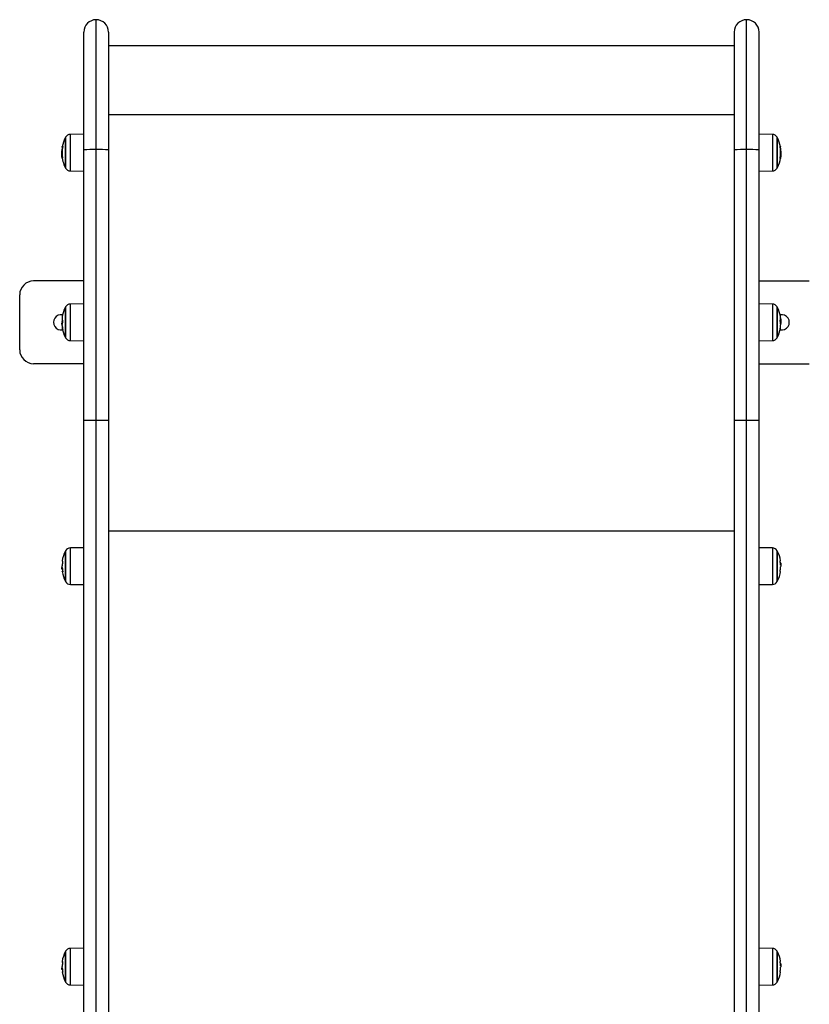
# Model space of a CAD drawing. Units: millimetres. Extents: x 1.3 to 18.8, y 2.5 to 16.6.
# Drawn here: x 8.2 to 8.8, y 7.5 to 8.2 of the extents above; entities that cross this region are included whole.
import ezdxf

# ---------------------------------------------------------------- set-up
doc = ezdxf.new("R2010")
doc.units = ezdxf.units.MM

# ---------------------------------------------------------------- blocks, each defined once
blk = doc.blocks.new('KATOPSH_S023')
at = {"color": 8, "linetype": 'Continuous', "lineweight": 25}
for p, q in [((1476.91165, 6360.92848), (1476.91165, 6361.02275)), ((1477.38365, 6360.92848), (1477.38365, 6361.02275)), ((1476.92065, 6360.95397), (1477.37465, 6360.95397)), ((1476.88948, 6360.93744), (1476.88948, 6360.91509)), ((1476.89296, 6360.913), (1476.89296, 6360.93953)), ((1477.40234, 6360.93953), (1477.40234, 6360.91303)), ((1477.40583, 6360.91509), (1477.40583, 6360.93744)), ((1476.88729, 6360.93032), (1476.88708, 6360.93032)), ((1477.40795, 6360.93071), (1477.40815, 6360.93071)), ((1477.40797, 6360.93057), (1477.40818, 6360.93057)), ((1476.88727, 6360.92238), (1476.88698, 6360.92238)), ((1477.40809, 6360.92218), (1477.40827, 6360.92218)), ((1477.40234, 6360.91303), (1477.40234, 6360.913)), ((1476.89296, 6360.79684), (1476.89296, 6360.81649)), ((1477.40234, 6360.81649), (1477.40234, 6360.79684)), ((1476.88948, 6360.81439), (1476.88948, 6360.79205)), ((1477.40583, 6360.79205), (1477.40583, 6360.81439)), ((1476.88722, 6360.8039), (1476.88708, 6360.8039)), ((1476.88725, 6360.80408), (1476.88709, 6360.80408)), ((1477.40825, 6360.80194), (1477.40827, 6360.80194)), ((1476.89296, 6360.78995), (1476.89296, 6360.79684)), ((1477.40234, 6360.79684), (1477.40234, 6360.78995)), ((1476.92065, 6360.65196), (1477.37465, 6360.65196)), ((1476.88948, 6360.6375), (1476.88948, 6360.61516)), ((1476.89296, 6360.62583), (1476.89296, 6360.6396)), ((1477.40234, 6360.6396), (1477.40234, 6360.62583)), ((1477.40583, 6360.61516), (1477.40583, 6360.6375)), ((1476.89296, 6360.61306), (1476.89296, 6360.62583)), ((1477.40234, 6360.62583), (1477.40234, 6360.61306)), ((1477.40811, 6360.62875), (1477.40815, 6360.62875)), ((1476.88948, 6360.34697), (1476.88948, 6360.32463)), ((1476.89296, 6360.33539), (1476.89296, 6360.34907)), ((1477.40234, 6360.34906), (1477.40234, 6360.33539)), ((1477.40583, 6360.32462), (1477.40583, 6360.34697)), ((1477.40812, 6360.33819), (1477.40815, 6360.33819)), ((1476.89296, 6360.32253), (1476.89296, 6360.33539)), ((1477.40234, 6360.33539), (1477.40234, 6360.32253))]:
    blk.add_line(p, q, dxfattribs=at)
at = {"color": 7, "linetype": 'Continuous', "lineweight": 25}
for p, q in [((1476.90265, 6360.92841), (1476.90265, 6361.01375)), ((1476.92065, 6361.01375), (1476.92065, 6360.92841)), ((1477.37465, 6361.01375), (1477.37465, 6360.92841)), ((1477.39265, 6360.92841), (1477.39265, 6361.01375)), ((1477.37465, 6361.00368), (1476.92065, 6361.00368)), ((1476.88926, 6360.93701), (1476.88926, 6360.91551)), ((1476.90265, 6360.93962), (1476.89296, 6360.93953)), ((1477.40234, 6360.93953), (1477.39265, 6360.93962)), ((1477.40605, 6360.91551), (1477.40605, 6360.93701)), ((1476.88732, 6360.93045), (1476.88709, 6360.93045)), ((1476.88699, 6360.92572), (1476.88667, 6360.92572)), ((1476.887, 6360.92768), (1476.88675, 6360.92768)), ((1476.90265, 6360.73196), (1476.90265, 6360.92841)), ((1476.91165, 6360.73203), (1476.91165, 6360.92848)), ((1476.92065, 6360.92841), (1476.92065, 6360.73196)), ((1477.37465, 6360.92841), (1477.37465, 6360.73196)), ((1477.38365, 6360.73203), (1477.38365, 6360.92848)), ((1477.39265, 6360.73196), (1477.39265, 6360.92841)), ((1477.40805, 6360.92303), (1477.40841, 6360.92303)), ((1477.40829, 6360.92538), (1477.40858, 6360.92538)), ((1477.40831, 6360.92728), (1477.40854, 6360.92728)), ((1476.89296, 6360.913), (1476.90265, 6360.91291)), ((1477.39265, 6360.91291), (1477.40234, 6360.913)), ((1476.90265, 6360.83322), (1476.86615, 6360.83322)), ((1477.39265, 6360.83322), (1477.42915, 6360.83322)), ((1476.85615, 6360.78322), (1476.85615, 6360.82322)), ((1476.90265, 6360.81657), (1476.89296, 6360.81649)), ((1477.40234, 6360.81649), (1477.39265, 6360.81657)), ((1476.88926, 6360.81397), (1476.88926, 6360.79247)), ((1477.40605, 6360.79247), (1477.40605, 6360.81397)), ((1476.88705, 6360.80244), (1476.88653, 6360.80244)), ((1476.88673, 6360.8014), (1476.88673, 6360.80138)), ((1476.88707, 6360.80263), (1476.88675, 6360.80263)), ((1477.40801, 6360.8041), (1477.40858, 6360.8041)), ((1477.4082, 6360.80551), (1477.40854, 6360.80551)), ((1477.40822, 6360.80235), (1477.40841, 6360.80235)), ((1476.89296, 6360.78995), (1476.90265, 6360.78987)), ((1477.39265, 6360.78986), (1477.40234, 6360.78995)), ((1476.90265, 6360.77322), (1476.86615, 6360.77322)), ((1477.39265, 6360.77322), (1477.42915, 6360.77322)), ((1476.90265, 6360.25709), (1476.90265, 6360.73196)), ((1476.91165, 6360.26365), (1476.91165, 6360.73203)), ((1476.92065, 6360.73196), (1476.92065, 6360.25709)), ((1477.37465, 6360.73196), (1477.37465, 6360.25709)), ((1477.38365, 6360.26365), (1477.38365, 6360.73203)), ((1477.39265, 6360.25709), (1477.39265, 6360.73196)), ((1476.88926, 6360.63708), (1476.88926, 6360.61558)), ((1476.90265, 6360.63968), (1476.89296, 6360.6396)), ((1477.40234, 6360.6396), (1477.39265, 6360.63968)), ((1477.40605, 6360.61558), (1477.40605, 6360.63708)), ((1476.88667, 6360.62567), (1476.88668, 6360.6254)), ((1476.88709, 6360.62474), (1476.88673, 6360.62474)), ((1476.88713, 6360.62422), (1476.88677, 6360.62422)), ((1476.887, 6360.62651), (1476.88693, 6360.62651)), ((1477.40813, 6360.62862), (1477.40818, 6360.62862)), ((1477.40814, 6360.6285), (1477.40854, 6360.6285)), ((1477.4082, 6360.62784), (1477.40858, 6360.62784)), ((1477.40825, 6360.62702), (1477.40841, 6360.62702)), ((1477.40864, 6360.62695), (1477.40863, 6360.6273)), ((1476.89296, 6360.61306), (1476.90265, 6360.61297)), ((1477.39265, 6360.61297), (1477.40234, 6360.61306)), ((1476.88926, 6360.34655), (1476.88926, 6360.32505)), ((1476.90265, 6360.34915), (1476.89296, 6360.34907)), ((1477.40234, 6360.34906), (1477.39265, 6360.34915)), ((1477.40605, 6360.32505), (1477.40605, 6360.34655)), ((1477.40813, 6360.33806), (1477.40818, 6360.33806)), ((1477.40814, 6360.33797), (1477.40854, 6360.33797)), ((1477.4082, 6360.33732), (1477.40858, 6360.33732)), ((1476.88667, 6360.33514), (1476.88668, 6360.33486)), ((1476.88709, 6360.33422), (1476.88673, 6360.33422)), ((1476.88714, 6360.33368), (1476.88677, 6360.33368)), ((1476.887, 6360.33601), (1476.88693, 6360.33601)), ((1477.40825, 6360.33652), (1477.40841, 6360.33652)), ((1477.40864, 6360.33642), (1477.40863, 6360.33677)), ((1476.89296, 6360.32253), (1476.90265, 6360.32244)), ((1477.39265, 6360.32244), (1477.40234, 6360.32253))]:
    blk.add_line(p, q, dxfattribs=at)
at = {"color": 7, "linetype": 'Continuous', "lineweight": 25, "flags": 128}
for points in [[(1476.88709, 6360.93045), (1476.88706, 6360.93051), (1476.88705, 6360.93056), (1476.88706, 6360.93061), (1476.88708, 6360.93066), (1476.88713, 6360.93071), (1476.88719, 6360.93076), (1476.88727, 6360.93081), (1476.88737, 6360.93086)], [(1476.88697, 6360.63019), (1476.88697, 6360.63019), (1476.88699, 6360.63013), (1476.88705, 6360.63008), (1476.88716, 6360.63002), (1476.88731, 6360.62997)], [(1477.40794, 6360.6301), (1477.40811, 6360.63013), (1477.40823, 6360.63017), (1477.4083, 6360.63021), (1477.40832, 6360.63025), (1477.40832, 6360.63026)], [(1476.88737, 6360.62225), (1476.8872, 6360.62228), (1476.88708, 6360.62232), (1476.88701, 6360.62236), (1476.88698, 6360.6224), (1476.88701, 6360.62244), (1476.88708, 6360.62248), (1476.88719, 6360.62252), (1476.88736, 6360.62256)], [(1477.408, 6360.62255), (1477.40811, 6360.62254), (1477.40823, 6360.62251), (1477.4083, 6360.62249), (1477.40833, 6360.62247), (1477.40832, 6360.62245), (1477.40826, 6360.62243), (1477.40815, 6360.62241), (1477.40799, 6360.62239)], [(1476.88697, 6360.33966), (1476.88697, 6360.33966), (1476.88699, 6360.33961), (1476.88705, 6360.33956), (1476.88716, 6360.33951), (1476.88731, 6360.33947)], [(1476.88723, 6360.33874), (1476.88727, 6360.33908), (1476.88733, 6360.33947)], [(1477.40794, 6360.3396), (1477.40811, 6360.33963), (1477.40823, 6360.33966), (1477.4083, 6360.33969), (1477.40832, 6360.33972), (1477.40832, 6360.33973)], [(1476.88737, 6360.33174), (1476.8872, 6360.33177), (1476.88708, 6360.33181), (1476.88701, 6360.33184), (1476.88698, 6360.33187), (1476.88701, 6360.3319), (1476.88708, 6360.33193), (1476.88719, 6360.33196), (1476.88736, 6360.332)]]:
    blk.add_lwpolyline(points, dxfattribs=at)
at = {"color": 7, "linetype": 'Continuous', "lineweight": 25}
for centre, radius, start, end in [((1476.91165, 6361.01375), 0.009, 90, 180), ((1476.91165, 6361.01375), 0.009, 0, 90), ((1477.38365, 6361.01375), 0.009, 90, 180), ((1477.38365, 6361.01375), 0.009, 0, 90), ((1476.91015, 6360.92626), 0.0235, 152.77752, 169.40161), ((1476.91015, 6360.92626), 0.0235, 151.61726, 152.77752), ((1476.893, 6360.93553), 0.004, 90.5, 151.61726), ((1477.40231, 6360.93553), 0.004, 28.38274, 89.5), ((1477.38515, 6360.92626), 0.0235, 27.22248, 28.38274), ((1477.38515, 6360.92626), 0.0235, 10.59524, 27.22248), ((1476.91002, 6360.92615), 0.02332, 169.70834, 176.23935), ((1476.91008, 6360.92649), 0.0231, 169.41789, 189.86589), ((1477.38528, 6360.92656), 0.02304, 349.55943, 10.33206), ((1477.40758, 6360.92982), 0.00106, 57.30966, 69.45115), ((1477.38529, 6360.92643), 0.02327, 2.09531, 10.259), ((1477.40811, 6360.93056), 0.000143, 332.43574, 44.07794), ((1477.38531, 6360.92638), 0.02329, 3.75695, 10.29537), ((1476.91015, 6360.92626), 0.0235, 184.03613, 207.22248), ((1476.9094, 6360.63767), 0.29081, 89.55654, 91.32984), ((1476.9139, 6360.63768), 0.29081, 88.67016, 90.44345), ((1477.3814, 6360.6377), 0.29079, 89.55649, 91.32992), ((1477.3859, 6360.63769), 0.2908, 88.67011, 90.4435), ((1477.38521, 6360.92634), 0.02343, 349.77582, 351.86278), ((1476.88738, 6360.92183), 0.000576, 96.84131, 130.62779), ((1477.38515, 6360.92626), 0.0235, 332.77752, 350.30035), ((1477.40776, 6360.92161), 0.000661, 43.34776, 74.20537), ((1476.91015, 6360.92626), 0.0235, 207.22248, 208.38274), ((1476.893, 6360.917), 0.004, 208.38274, 269.5), ((1477.40231, 6360.917), 0.004, 270.5, 331.61726), ((1477.38515, 6360.92626), 0.0235, 331.61726, 332.77752), ((1476.86615, 6360.82322), 0.01, 90, 180), ((1476.893, 6360.81249), 0.004, 90.5, 151.61726), ((1477.40231, 6360.81249), 0.004, 28.38274, 89.5), ((1476.88615, 6360.80322), 0.0055, 78.19711, 281.80289), ((1476.91015, 6360.80322), 0.0235, 152.77752, 169.10192), ((1476.91015, 6360.80322), 0.0235, 151.61726, 152.77752), ((1477.38515, 6360.80322), 0.0235, 27.22248, 28.38274), ((1477.38515, 6360.80322), 0.0235, 10.99384, 27.22248), ((1477.40915, 6360.80322), 0.0055, 258.20026, 101.80605), ((1476.91015, 6360.80322), 0.0235, 181.98071, 184.48155), ((1476.89255, 6360.80183), 0.00585, 159.22112, 172.10554), ((1476.8928, 6360.80657), 0.00583, 169.18782, 199.67762), ((1476.9042, 6360.80116), 0.0172, 169.04176, 178.33308), ((1476.90487, 6360.80529), 0.01781, 178.97374, 183.88822), ((1477.40283, 6360.80666), 0.00549, 338.5455, 10.92842), ((1477.39062, 6360.80111), 0.01764, 2.85142, 10.97695), ((1477.40255, 6360.80409), 0.0061, 339.42656, 343.44086), ((1477.40293, 6360.80507), 0.00563, 4.44973, 16.57505), ((1477.38515, 6360.80322), 0.0235, 3.63765, 5.97308), ((1476.89286, 6360.80267), 0.00622, 196.50571, 200.46479), ((1476.89252, 6360.79978), 0.00553, 172.78004, 201.37196), ((1476.90511, 6360.80121), 0.01807, 182.8159, 190.84756), ((1476.91015, 6360.80322), 0.0235, 190.99392, 207.22248), ((1477.38515, 6360.80322), 0.0235, 332.77752, 349.3001), ((1477.38982, 6360.8014), 0.01849, 349.42776, 358.39293), ((1477.40313, 6360.7998), 0.0052, 339.15754, 7.86243), ((1476.91015, 6360.80322), 0.0235, 207.22248, 208.38274), ((1476.893, 6360.79395), 0.004, 208.38274, 269.5), ((1477.40231, 6360.79395), 0.004, 270.5, 331.61726), ((1477.38515, 6360.80322), 0.0235, 331.61726, 332.77752), ((1476.86615, 6360.78322), 0.01, 180, 270), ((1476.9094, 6360.44086), 0.29118, 89.55613, 91.32721), ((1476.91391, 6360.44086), 0.29118, 88.67278, 90.44386), ((1477.3814, 6360.44089), 0.29115, 89.55608, 91.32729), ((1477.38591, 6360.44087), 0.29116, 88.67274, 90.44391), ((1476.91015, 6360.62633), 0.0235, 152.77752, 170.53398), ((1476.91015, 6360.62633), 0.0235, 151.61726, 152.77752), ((1476.893, 6360.6356), 0.004, 90.5, 151.61726), ((1477.40231, 6360.6356), 0.004, 28.38274, 89.5), ((1477.38515, 6360.62633), 0.0235, 27.22248, 28.38274), ((1477.38515, 6360.62633), 0.0235, 9.63116, 27.22248), ((1476.91025, 6360.62647), 0.0232, 171.30802, 175.65128), ((1477.38521, 6360.62612), 0.02305, 2.48094, 9.59506), ((1477.38546, 6360.62656), 0.02279, 5.51806, 8.93871), ((1476.91015, 6360.62633), 0.0235, 182.27436, 184.83451), ((1476.88758, 6360.6279), 0.0026, 254.96614, 258.04998), ((1476.91002, 6360.62604), 0.02302, 170.53296, 178.57153), ((1476.91012, 6360.62622), 0.02308, 182.47903, 189.59118), ((1477.38518, 6360.62631), 0.02313, 350.5513, 358.57204), ((1477.40809, 6360.62773), 0.000889, 59.56551, 83.9329), ((1477.40769, 6360.6299), 0.00296, 281.23916, 283.9353), ((1477.38515, 6360.62633), 0.0235, 2.38163, 4.90116), ((1476.91015, 6360.62633), 0.0235, 189.63117, 207.22248), ((1476.91015, 6360.62633), 0.0235, 207.22248, 208.38274), ((1477.38515, 6360.62633), 0.0235, 331.61726, 332.77752), ((1477.38515, 6360.62633), 0.0235, 332.77752, 350.54578), ((1476.893, 6360.61706), 0.004, 208.38274, 269.5), ((1477.40231, 6360.61706), 0.004, 270.5, 331.61726), ((1476.91015, 6360.3358), 0.0235, 152.77752, 170.53733), ((1476.91015, 6360.3358), 0.0235, 151.61726, 152.77752), ((1476.893, 6360.34507), 0.004, 90.5, 151.61726), ((1477.40231, 6360.34507), 0.004, 28.38274, 89.5), ((1477.38515, 6360.3358), 0.0235, 27.22248, 28.38274), ((1477.38515, 6360.3358), 0.0235, 9.62888, 27.22248), ((1476.91004, 6360.33554), 0.02304, 170.53714, 178.57217), ((1477.38519, 6360.33562), 0.02307, 2.48011, 9.59188), ((1477.38537, 6360.33599), 0.02288, 5.5192, 8.79686), ((1477.4081, 6360.33702), 0.00104, 64.90553, 85.35093), ((1477.38515, 6360.3358), 0.0235, 2.3707, 4.89375), ((1476.91015, 6360.3358), 0.0235, 182.28337, 184.83949), ((1476.88762, 6360.33815), 0.00335, 257.66926, 260.03911), ((1476.91015, 6360.3358), 0.0235, 189.62888, 207.22248), ((1476.91013, 6360.33572), 0.02309, 182.47926, 189.58944), ((1477.38515, 6360.3358), 0.0235, 332.77752, 350.54693), ((1477.38518, 6360.33581), 0.02313, 350.5513, 358.57204), ((1477.40803, 6360.33276), 0.000882, 267.76897, 290.36321), ((1477.40776, 6360.3397), 0.00325, 279.0044, 281.44631), ((1476.91015, 6360.3358), 0.0235, 207.22248, 208.38274), ((1476.893, 6360.32653), 0.004, 208.38274, 269.5), ((1477.40231, 6360.32653), 0.004, 270.5, 331.61726), ((1477.38515, 6360.3358), 0.0235, 331.61726, 332.77752)]:
    blk.add_arc(centre, radius, start, end, dxfattribs=at)
for points, knots in [([(1476.88708, 6360.93032), (1476.88708, 6360.93033), (1476.88709, 6360.93037), (1476.88709, 6360.93041), (1476.88709, 6360.93044), (1476.88709, 6360.93045), (1476.88709, 6360.93045), (1476.88709, 6360.93045)], [0, 0, 0, 0, 0.249718, 0.49909, 0.749281, 0.872004, 1, 1, 1, 1]), ([(1476.88737, 6360.93086), (1476.88737, 6360.93086), (1476.88737, 6360.93086), (1476.88738, 6360.93085), (1476.88738, 6360.93084), (1476.88738, 6360.93082), (1476.88738, 6360.93081), (1476.88737, 6360.93078), (1476.88737, 6360.93075), (1476.88737, 6360.93073)], [0, 0, 0, 0, 0.1253382, 0.2502495, 0.3752536, 0.5004341, 0.6251443, 0.7499865, 1, 1, 1, 1]), ([(1477.40795, 6360.93069), (1477.40795, 6360.93071), (1477.40794, 6360.93074), (1477.40794, 6360.93076), (1477.40794, 6360.93078), (1477.40794, 6360.9308), (1477.40794, 6360.93081), (1477.40794, 6360.93081), (1477.40795, 6360.93081)], [0, 0, 0, 0, 0.250032, 0.37239, 0.499579, 0.627044, 0.749714, 1, 1, 1, 1]), ([(1477.40815, 6360.93071), (1477.40815, 6360.93071), (1477.40815, 6360.93071), (1477.40816, 6360.9307), (1477.40816, 6360.93067), (1477.40817, 6360.93062), (1477.40818, 6360.93059), (1477.40818, 6360.93057)], [0, 0, 0, 0, 0.125165, 0.250463, 0.500692, 0.750338, 1, 1, 1, 1]), ([(1477.40823, 6360.93054), (1477.40823, 6360.93056), (1477.40822, 6360.93059), (1477.40822, 6360.93063), (1477.40821, 6360.93066), (1477.40821, 6360.93066), (1477.40821, 6360.93066), (1477.40821, 6360.93066)], [0, 0, 0, 0, 0.249736, 0.498717, 0.74893, 0.87207, 1, 1, 1, 1]), ([(1476.88667, 6360.92572), (1476.88667, 6360.92601), (1476.88668, 6360.92659), (1476.88673, 6360.92732), (1476.88675, 6360.92768)], [0, 0, 0, 0, 0.501285, 1, 1, 1, 1]), ([(1476.88698, 6360.92238), (1476.88689, 6360.92299), (1476.88671, 6360.92419), (1476.88668, 6360.92521), (1476.88667, 6360.92572)], [0, 0, 0, 0, 0.501614, 1, 1, 1, 1]), ([(1477.40832, 6360.92234), (1477.40841, 6360.92294), (1477.40859, 6360.92415), (1477.40862, 6360.92526), (1477.40864, 6360.92582)], [0, 0, 0, 0, 0.5016762, 1, 1, 1, 1]), ([(1477.40858, 6360.92538), (1477.40857, 6360.92501), (1477.40856, 6360.92426), (1477.40846, 6360.92344), (1477.40841, 6360.92303)], [0, 0, 0, 0, 0.501171, 1, 1, 1, 1]), ([(1477.40854, 6360.92728), (1477.40855, 6360.92695), (1477.40858, 6360.92629), (1477.40858, 6360.92569), (1477.40858, 6360.92538)], [0, 0, 0, 0, 0.500975, 1, 1, 1, 1]), ([(1477.40864, 6360.92582), (1477.40864, 6360.92614), (1477.40863, 6360.92678), (1477.40858, 6360.92753), (1477.40856, 6360.92791)], [0, 0, 0, 0, 0.501238, 1, 1, 1, 1]), ([(1476.88701, 6360.92226), (1476.88701, 6360.92226), (1476.88701, 6360.92227), (1476.887, 6360.92229), (1476.88699, 6360.92234), (1476.88699, 6360.92237), (1476.88698, 6360.92238)], [0, 0, 0, 0, 0.249475, 0.499732, 0.751198, 1, 1, 1, 1]), ([(1476.88731, 6360.92253), (1476.88732, 6360.92252), (1476.88732, 6360.92249), (1476.88732, 6360.92246), (1476.88732, 6360.92244), (1476.88732, 6360.92242), (1476.88732, 6360.92241), (1476.88732, 6360.9224), (1476.88732, 6360.9224), (1476.88732, 6360.9224)], [0, 0, 0, 0, 0.24892, 0.373708, 0.498981, 0.623918, 0.74905, 0.874153, 1, 1, 1, 1]), ([(1477.40794, 6360.92225), (1477.40794, 6360.92225), (1477.40793, 6360.92225), (1477.40793, 6360.92227), (1477.40793, 6360.92229), (1477.40793, 6360.92231), (1477.40793, 6360.92234), (1477.40794, 6360.92237), (1477.40794, 6360.92239)], [0, 0, 0, 0, 0.2486217, 0.3740849, 0.4985246, 0.6263257, 0.7493959, 1, 1, 1, 1]), ([(1477.40827, 6360.92218), (1477.40827, 6360.92217), (1477.40826, 6360.92213), (1477.40825, 6360.92209), (1477.40824, 6360.92207), (1477.40824, 6360.92207), (1477.40824, 6360.92206)], [0, 0, 0, 0, 0.248673, 0.49966, 0.750251, 1, 1, 1, 1]), ([(1476.88698, 6360.80161), (1476.88689, 6360.80188), (1476.88671, 6360.80242), (1476.88668, 6360.80242), (1476.88667, 6360.80241)], [0, 0, 0, 0, 0.501642, 1, 1, 1, 1]), ([(1476.88668, 6360.80238), (1476.88669, 6360.80237), (1476.88669, 6360.80233), (1476.88673, 6360.8025), (1476.88675, 6360.80263)], [0, 0, 0, 0, 0.2514014, 1, 1, 1, 1]), ([(1476.88673, 6360.80138), (1476.88673, 6360.80139), (1476.88675, 6360.8014), (1476.88685, 6360.80107), (1476.8869, 6360.80091)], [0, 0, 0, 0, 0.501221, 1, 1, 1, 1]), ([(1476.88701, 6360.80166), (1476.88701, 6360.80165), (1476.88701, 6360.80162), (1476.887, 6360.8016), (1476.88699, 6360.80159), (1476.88699, 6360.80161), (1476.88698, 6360.80161)], [0, 0, 0, 0, 0.249366, 0.499715, 0.751195, 1, 1, 1, 1]), ([(1476.88708, 6360.8039), (1476.88708, 6360.80391), (1476.88709, 6360.80393), (1476.88709, 6360.80398), (1476.88709, 6360.80402), (1476.88709, 6360.80405), (1476.88709, 6360.80407), (1476.88709, 6360.80408)], [0, 0, 0, 0, 0.249691, 0.499063, 0.748994, 0.871759, 1, 1, 1, 1]), ([(1476.88731, 6360.80461), (1476.88732, 6360.8046), (1476.88732, 6360.80458), (1476.88732, 6360.80455), (1476.88732, 6360.80453), (1476.88732, 6360.8045), (1476.88732, 6360.80448), (1476.88732, 6360.80445), (1476.88732, 6360.80444), (1476.88732, 6360.80443)], [0, 0, 0, 0, 0.248815, 0.374014, 0.498244, 0.624286, 0.749075, 0.874162, 1, 1, 1, 1]), ([(1477.40794, 6360.80447), (1477.40794, 6360.80449), (1477.40793, 6360.80451), (1477.40793, 6360.80455), (1477.40793, 6360.80457), (1477.40793, 6360.80459), (1477.40793, 6360.80462), (1477.40794, 6360.80464), (1477.40794, 6360.80465)], [0, 0, 0, 0, 0.249, 0.374117, 0.498688, 0.626551, 0.748972, 1, 1, 1, 1]), ([(1477.40827, 6360.80194), (1477.40827, 6360.80193), (1477.40826, 6360.80192), (1477.40825, 6360.80193), (1477.40824, 6360.80195), (1477.40824, 6360.80198), (1477.40824, 6360.80199)], [0, 0, 0, 0, 0.2492548, 0.5000501, 0.7502857, 1, 1, 1, 1]), ([(1477.40832, 6360.80106), (1477.40841, 6360.80137), (1477.40859, 6360.802), (1477.40862, 6360.80303), (1477.40864, 6360.80354)], [0, 0, 0, 0, 0.501653, 1, 1, 1, 1]), ([(1477.40858, 6360.8041), (1477.40857, 6360.80374), (1477.40856, 6360.80304), (1477.40846, 6360.80258), (1477.40841, 6360.80235)], [0, 0, 0, 0, 0.501191, 1, 1, 1, 1]), ([(1477.40854, 6360.80551), (1477.40855, 6360.80532), (1477.40858, 6360.80494), (1477.40858, 6360.80438), (1477.40858, 6360.8041)], [0, 0, 0, 0, 0.500971, 1, 1, 1, 1]), ([(1477.40864, 6360.80354), (1477.40864, 6360.8039), (1477.40864, 6360.80433), (1477.40861, 6360.80465), (1477.4086, 6360.80471)], [0, 0, 0, 0, 0.801944, 1, 1, 1, 1]), ([(1476.88704, 6360.8005), (1476.88704, 6360.80049), (1476.88705, 6360.80047), (1476.88706, 6360.80042), (1476.88706, 6360.80037), (1476.88707, 6360.80034), (1476.88707, 6360.80033)], [0, 0, 0, 0, 0.2492128, 0.5002543, 0.7507447, 1, 1, 1, 1]), ([(1476.88737, 6360.79781), (1476.88737, 6360.7978), (1476.88737, 6360.79778), (1476.88738, 6360.79776), (1476.88738, 6360.79775), (1476.88738, 6360.79774), (1476.88737, 6360.79774), (1476.88737, 6360.79775), (1476.88737, 6360.79776)], [0, 0, 0, 0, 0.248556, 0.37431, 0.49895, 0.626288, 0.749245, 1, 1, 1, 1]), ([(1477.40799, 6360.79796), (1477.40799, 6360.79795), (1477.40799, 6360.79794), (1477.40798, 6360.79794), (1477.40798, 6360.79795), (1477.40798, 6360.79796), (1477.40799, 6360.79797), (1477.40799, 6360.79799), (1477.40799, 6360.798), (1477.40799, 6360.79801)], [0, 0, 0, 0, 0.24886, 0.374493, 0.498993, 0.623786, 0.749451, 0.874603, 1, 1, 1, 1]), ([(1477.4083, 6360.80088), (1477.4083, 6360.8009), (1477.4083, 6360.80093), (1477.40831, 6360.80098), (1477.40831, 6360.80103), (1477.40832, 6360.80105), (1477.40832, 6360.80106)], [0, 0, 0, 0, 0.2496718, 0.4999748, 0.7510016, 1, 1, 1, 1]), ([(1476.88731, 6360.62997), (1476.88732, 6360.62997), (1476.88732, 6360.62996), (1476.88732, 6360.62994), (1476.88732, 6360.62993), (1476.88732, 6360.6299), (1476.88732, 6360.62988), (1476.88732, 6360.62986), (1476.88732, 6360.62984), (1476.88732, 6360.62983)], [0, 0, 0, 0, 0.248896, 0.374245, 0.499169, 0.623937, 0.749247, 0.874717, 1, 1, 1, 1]), ([(1477.40794, 6360.62996), (1477.40794, 6360.62998), (1477.40793, 6360.63), (1477.40793, 6360.63003), (1477.40793, 6360.63006), (1477.40793, 6360.63007), (1477.40793, 6360.63009), (1477.40794, 6360.63009), (1477.40794, 6360.6301)], [0, 0, 0, 0, 0.249299, 0.37423, 0.499041, 0.626747, 0.749268, 1, 1, 1, 1]), ([(1476.88698, 6360.6265), (1476.88689, 6360.6265), (1476.88671, 6360.62649), (1476.88668, 6360.62594), (1476.88667, 6360.62567)], [0, 0, 0, 0, 0.501626, 1, 1, 1, 1]), ([(1476.88673, 6360.62474), (1476.88673, 6360.62493), (1476.88675, 6360.62532), (1476.88685, 6360.62536), (1476.8869, 6360.62538)], [0, 0, 0, 0, 0.501216, 1, 1, 1, 1]), ([(1476.88677, 6360.62422), (1476.88676, 6360.62424), (1476.88673, 6360.62429), (1476.88673, 6360.62459), (1476.88673, 6360.62474)], [0, 0, 0, 0, 0.501001, 1, 1, 1, 1]), ([(1476.88701, 6360.62662), (1476.88701, 6360.6266), (1476.88701, 6360.62657), (1476.887, 6360.62653), (1476.88699, 6360.6265), (1476.88699, 6360.6265), (1476.88698, 6360.6265)], [0, 0, 0, 0, 0.249399, 0.499577, 0.750945, 1, 1, 1, 1]), ([(1476.88704, 6360.62535), (1476.88704, 6360.62535), (1476.88705, 6360.62534), (1476.88706, 6360.62531), (1476.88706, 6360.62527), (1476.88707, 6360.62523), (1476.88707, 6360.62522)], [0, 0, 0, 0, 0.248718, 0.499879, 0.750361, 1, 1, 1, 1]), ([(1477.40815, 6360.62875), (1477.40815, 6360.62875), (1477.40815, 6360.62873), (1477.40816, 6360.62869), (1477.40816, 6360.62866), (1477.40817, 6360.62863), (1477.40818, 6360.62862), (1477.40818, 6360.62862)], [0, 0, 0, 0, 0.125424, 0.250299, 0.500364, 0.749725, 1, 1, 1, 1]), ([(1477.40827, 6360.62699), (1477.40827, 6360.627), (1477.40826, 6360.627), (1477.40825, 6360.62703), (1477.40824, 6360.62707), (1477.40824, 6360.6271), (1477.40824, 6360.62712)], [0, 0, 0, 0, 0.248789, 0.499334, 0.750369, 1, 1, 1, 1]), ([(1477.4083, 6360.62573), (1477.4083, 6360.62575), (1477.4083, 6360.62579), (1477.40831, 6360.62583), (1477.40831, 6360.62586), (1477.40832, 6360.62586), (1477.40832, 6360.62586)], [0, 0, 0, 0, 0.2495447, 0.4994538, 0.7509577, 1, 1, 1, 1]), ([(1477.40832, 6360.62586), (1477.40841, 6360.62591), (1477.40859, 6360.62601), (1477.40862, 6360.62664), (1477.40864, 6360.62695)], [0, 0, 0, 0, 0.50164, 1, 1, 1, 1]), ([(1477.40858, 6360.62784), (1477.40857, 6360.62762), (1477.40856, 6360.62718), (1477.40846, 6360.62708), (1477.40841, 6360.62702)], [0, 0, 0, 0, 0.501217, 1, 1, 1, 1]), ([(1477.40854, 6360.6285), (1477.40855, 6360.62845), (1477.40858, 6360.62835), (1477.40858, 6360.62801), (1477.40858, 6360.62784)], [0, 0, 0, 0, 0.501004, 1, 1, 1, 1]), ([(1476.88737, 6360.62237), (1476.88737, 6360.62235), (1476.88737, 6360.62233), (1476.88738, 6360.6223), (1476.88738, 6360.62228), (1476.88738, 6360.62226), (1476.88737, 6360.62225), (1476.88737, 6360.62225), (1476.88737, 6360.62225)], [0, 0, 0, 0, 0.2491097, 0.3742329, 0.4990974, 0.6265921, 0.7493541, 1, 1, 1, 1]), ([(1477.40799, 6360.62239), (1477.40799, 6360.62239), (1477.40799, 6360.62239), (1477.40798, 6360.62241), (1477.40798, 6360.62242), (1477.40798, 6360.62244), (1477.40799, 6360.62246), (1477.40799, 6360.62249), (1477.40799, 6360.62251), (1477.40799, 6360.62251)], [0, 0, 0, 0, 0.2489713, 0.3743857, 0.4991462, 0.6244137, 0.7493106, 0.8748611, 1, 1, 1, 1]), ([(1476.88731, 6360.33947), (1476.88732, 6360.33946), (1476.88732, 6360.33946), (1476.88732, 6360.33944), (1476.88732, 6360.33942), (1476.88732, 6360.3394), (1476.88732, 6360.33938), (1476.88732, 6360.33935), (1476.88732, 6360.33934), (1476.88732, 6360.33933)], [0, 0, 0, 0, 0.2487537, 0.3743001, 0.4990465, 0.6238592, 0.749006, 0.8741151, 1, 1, 1, 1]), ([(1477.40794, 6360.33946), (1477.40794, 6360.33948), (1477.40793, 6360.3395), (1477.40793, 6360.33953), (1477.40793, 6360.33955), (1477.40793, 6360.33957), (1477.40793, 6360.33959), (1477.40794, 6360.33959), (1477.40794, 6360.3396)], [0, 0, 0, 0, 0.249016, 0.374339, 0.499227, 0.626772, 0.749218, 1, 1, 1, 1]), ([(1477.40815, 6360.33819), (1477.40815, 6360.33819), (1477.40815, 6360.33817), (1477.40816, 6360.33813), (1477.40816, 6360.3381), (1477.40817, 6360.33807), (1477.40818, 6360.33806), (1477.40818, 6360.33806)], [0, 0, 0, 0, 0.125448, 0.250517, 0.500312, 0.749883, 1, 1, 1, 1]), ([(1477.40858, 6360.33732), (1477.40857, 6360.3371), (1477.40856, 6360.33667), (1477.40846, 6360.33657), (1477.40841, 6360.33652)], [0, 0, 0, 0, 0.5012, 1, 1, 1, 1]), ([(1477.40854, 6360.33797), (1477.40855, 6360.33792), (1477.40858, 6360.33782), (1477.40858, 6360.33748), (1477.40858, 6360.33732)], [0, 0, 0, 0, 0.500992, 1, 1, 1, 1]), ([(1476.88698, 6360.33599), (1476.88689, 6360.33599), (1476.88671, 6360.33598), (1476.88668, 6360.33542), (1476.88667, 6360.33514)], [0, 0, 0, 0, 0.501641, 1, 1, 1, 1]), ([(1476.88673, 6360.33422), (1476.88673, 6360.33441), (1476.88675, 6360.3348), (1476.88685, 6360.33485), (1476.8869, 6360.33487)], [0, 0, 0, 0, 0.501193, 1, 1, 1, 1]), ([(1476.88677, 6360.33368), (1476.88676, 6360.33371), (1476.88673, 6360.33376), (1476.88673, 6360.33407), (1476.88673, 6360.33422)], [0, 0, 0, 0, 0.501004, 1, 1, 1, 1]), ([(1476.88701, 6360.33612), (1476.88701, 6360.3361), (1476.88701, 6360.33606), (1476.887, 6360.33602), (1476.88699, 6360.336), (1476.88699, 6360.336), (1476.88698, 6360.33599)], [0, 0, 0, 0, 0.2496001, 0.4998038, 0.7510101, 1, 1, 1, 1]), ([(1476.88704, 6360.33485), (1476.88704, 6360.33485), (1476.88705, 6360.33484), (1476.88706, 6360.33481), (1476.88706, 6360.33477), (1476.88707, 6360.33473), (1476.88707, 6360.33472)], [0, 0, 0, 0, 0.248547, 0.499325, 0.750192, 1, 1, 1, 1]), ([(1476.88737, 6360.33187), (1476.88737, 6360.33185), (1476.88737, 6360.33183), (1476.88738, 6360.3318), (1476.88738, 6360.33178), (1476.88738, 6360.33176), (1476.88737, 6360.33175), (1476.88737, 6360.33174), (1476.88737, 6360.33174)], [0, 0, 0, 0, 0.249304, 0.37462, 0.499324, 0.62669, 0.749428, 1, 1, 1, 1]), ([(1477.40799, 6360.33188), (1477.40799, 6360.33188), (1477.40799, 6360.33189), (1477.40798, 6360.3319), (1477.40798, 6360.33192), (1477.40798, 6360.33194), (1477.40799, 6360.33196), (1477.40799, 6360.33199), (1477.40799, 6360.332), (1477.40799, 6360.33201)], [0, 0, 0, 0, 0.249004, 0.374442, 0.499344, 0.624057, 0.749565, 0.874397, 1, 1, 1, 1]), ([(1477.40827, 6360.33649), (1477.40827, 6360.33649), (1477.40826, 6360.3365), (1477.40825, 6360.33652), (1477.40824, 6360.33656), (1477.40824, 6360.3366), (1477.40824, 6360.33662)], [0, 0, 0, 0, 0.248748, 0.49954, 0.750708, 1, 1, 1, 1]), ([(1477.4083, 6360.33523), (1477.4083, 6360.33525), (1477.4083, 6360.33528), (1477.40831, 6360.33532), (1477.40831, 6360.33535), (1477.40832, 6360.33536), (1477.40832, 6360.33536)], [0, 0, 0, 0, 0.249334, 0.499453, 0.750972, 1, 1, 1, 1]), ([(1477.40832, 6360.33536), (1477.40841, 6360.3354), (1477.40859, 6360.33549), (1477.40862, 6360.33611), (1477.40864, 6360.33642)], [0, 0, 0, 0, 0.501631, 1, 1, 1, 1])]:
    blk.add_open_spline(points, degree=3, knots=knots, dxfattribs=at)
blk = doc.blocks.new('s023')
blk.add_blockref('KATOPSH_S023', (0, 0))

msp = doc.modelspace()

# ---------------------------------------------------------------- block references
msp.add_blockref('s023', (-1468.66774, -6352.78921))

doc.saveas('drawing.dxf')
